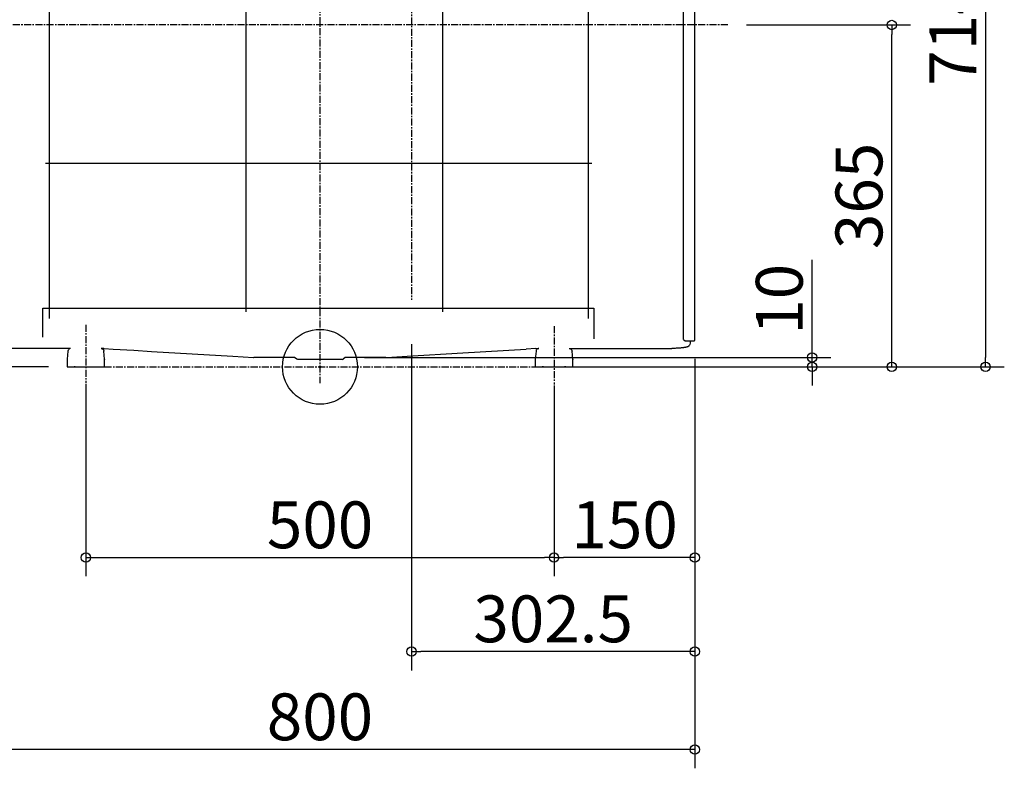
# Model space of a CAD drawing. Extents: x -1034 to 967, y -429 to 1428.
# Drawn here: x -321 to 731, y -429 to 371 of the extents above; entities that cross this region are included whole.
import ezdxf

# ---------------------------------------------------------------- set-up
doc = ezdxf.new("R2010")
doc.units = 0
doc.header["$LTSCALE"] = 20
doc.header["$MEASUREMENT"] = 0
doc.header["$PDMODE"] = 3
doc.header["$PDSIZE"] = -2
doc.linetypes.add('CENTER', pattern=[0.6, 0.375, -0.075, 0.075, -0.075])
doc.layers.get('0').update_dxf_attribs({"linetype": 'CONTINUOUS'})
doc.layers.get('DEFPOINTS').update_dxf_attribs({"linetype": 'CONTINUOUS'})
for name, color, linetype in [('ARRANGE', 1, 'CONTINUOUS'), ('BASIS', 6, 'CONTINUOUS'), ('DETAIL', 5, 'CONTINUOUS'), ('OUTLINE', 3, 'CONTINUOUS'), ('SIZE', 32, 'CONTINUOUS')]:
    doc.layers.add(name, color=color, linetype=linetype)
doc.styles.get("Standard").update_dxf_attribs({"font": 'SIMPLEX', "width": 0.9, "bigfont": 'BIGFONT'})
doc.dimstyles.get("Standard").update_dxf_attribs({"dimtxt": 0.18, "dimasz": 0.18, "dimexe": 0.18, "dimexo": 0.0625, "dimgap": 0.09, "dimtad": 0, "dimtih": 1, "dimtoh": 1, "dimdec": 4, "dimzin": 0, "dimdsep": 46, "dimtxsty": 'STANDARD', "dimcen": 0.09, "dimadec": 0, "dimazin": 0, "dimtfac": 1, "dimtdec": 4, "dimtofl": 0, "dimtmove": 0, "dimatfit": 3, "dimfxl": 1, "dimtolj": 1, "dimtzin": 0, "dimarcsym": 0})

# ---------------------------------------------------------------- blocks, each defined once
blk = doc.blocks.new('_ORIGIN')
at = {"color": 0, "linetype": 'ByBlock'}
blk.add_line((0, 0), (-1, 0), dxfattribs=at)
blk.add_circle((0, 0), 0.5, dxfattribs=at)
blk = doc.blocks.new('*D151')
at = {"layer": 'DEFPOINTS', "color": 0, "transparency": 16777216}
for p in [(359.5, 714), (270, 0), (710.9, 0)]:
    blk.add_point(p, dxfattribs=at)
at = {"layer": 'SIZE', "color": 0, "lineweight": -2, "transparency": 16777216}
for p, q in [((379.5, 714), (730.9, 714)), ((710.9, 704), (710.9, 10)), ((290, 0), (730.9, 0))]:
    blk.add_line(p, q, dxfattribs=at)
at = {"layer": 'SIZE', "color": 0, "lineweight": -2, "transparency": 16777216, "xscale": 10, "yscale": 10, "zscale": 10}
for p, rotation in [((710.9, 714), 90), ((710.9, 0), 270)]:
    blk.add_blockref('_ORIGIN', p, dxfattribs=dict(at, rotation=rotation))
at = {"layer": 'SIZE', "color": 0, "transparency": 16777216, "insert": (675.9, 357), "char_height": 50, "attachment_point": 5, "rotation": 90}
blk.add_mtext('\\A1;714', dxfattribs=at)
blk = doc.blocks.new('*D152')
at = {"layer": 'DEFPOINTS', "color": 0, "transparency": 16777216}
for p in [(97.9, 44.3), (400.4, 28.7), (97.9, -304.1)]:
    blk.add_point(p, dxfattribs=at)
at = {"layer": 'SIZE', "color": 0, "lineweight": -2, "transparency": 16777216}
for p, q in [((97.9, 24.3), (97.9, -324.1)), ((400.4, 8.7), (400.4, -324.1)), ((390.4, -304.1), (107.9, -304.1))]:
    blk.add_line(p, q, dxfattribs=at)
at = {"layer": 'SIZE', "color": 0, "lineweight": -2, "transparency": 16777216, "xscale": 10, "yscale": 10, "zscale": 10}
for p, rotation in [((97.9, -304.1), 179.9999983485623), ((400.4, -304.1), 359.9999983485624)]:
    blk.add_blockref('_ORIGIN', p, dxfattribs=dict(at, rotation=rotation))
at = {"layer": 'SIZE', "color": 0, "transparency": 16777216, "insert": (249.1, -269.1), "char_height": 50, "attachment_point": 5, "rotation": 360}
blk.add_mtext('\\A1;302.5', dxfattribs=at)
blk = doc.blocks.new('*D153')
at = {"layer": 'DEFPOINTS', "color": 0, "transparency": 16777216}
for p in [(-250, 1.5), (250, 0), (250, -203.7)]:
    blk.add_point(p, dxfattribs=at)
at = {"layer": 'SIZE', "color": 0, "lineweight": -2, "transparency": 16777216}
for p, q in [((-250, -18.5), (-250, -223.7)), ((250, -20), (250, -223.7)), ((-240, -203.7), (240, -203.7))]:
    blk.add_line(p, q, dxfattribs=at)
at = {"layer": 'SIZE', "color": 0, "lineweight": -2, "transparency": 16777216, "xscale": 10, "yscale": 10, "zscale": 10}
for p, rotation in [((-250, -203.7), 179.9999983485623), ((250, -203.7), 359.9999983485624)]:
    blk.add_blockref('_ORIGIN', p, dxfattribs=dict(at, rotation=rotation))
at = {"layer": 'SIZE', "color": 0, "transparency": 16777216, "insert": (0.1, -168.7), "char_height": 50, "attachment_point": 5, "rotation": 360}
blk.add_mtext('\\A1;500', dxfattribs=at)
blk = doc.blocks.new('*D154')
at = {"layer": 'DEFPOINTS', "color": 0, "transparency": 16777216}
for p in [(400.4, 28.7), (250, 0), (250, -203.7)]:
    blk.add_point(p, dxfattribs=at)
at = {"layer": 'SIZE', "color": 0, "lineweight": -2, "transparency": 16777216}
for p, q in [((400.4, 8.7), (400.4, -223.7)), ((250, -20), (250, -223.7)), ((390.4, -203.7), (260, -203.7))]:
    blk.add_line(p, q, dxfattribs=at)
at = {"layer": 'SIZE', "color": 0, "lineweight": -2, "transparency": 16777216, "xscale": 10, "yscale": 10, "zscale": 10}
for p, rotation in [((250, -203.7), 179.9999983485623), ((400.4, -203.7), 359.9999983485624)]:
    blk.add_blockref('_ORIGIN', p, dxfattribs=dict(at, rotation=rotation))
at = {"layer": 'SIZE', "color": 0, "transparency": 16777216, "insert": (325.4, -168.7), "char_height": 50, "attachment_point": 5, "rotation": 360}
blk.add_mtext('\\A1;150', dxfattribs=at)
blk = doc.blocks.new('*D155')
at = {"layer": 'DEFPOINTS', "color": 0, "transparency": 16777216}
for p in [(-400.4, 28.7), (400.4, 28.7), (-400.4, -408.7)]:
    blk.add_point(p, dxfattribs=at)
at = {"layer": 'SIZE', "color": 0, "lineweight": -2, "transparency": 16777216}
for p, q in [((-400.4, 8.7), (-400.4, -428.7)), ((400.4, 8.7), (400.4, -428.7)), ((390.4, -408.7), (-390.4, -408.7))]:
    blk.add_line(p, q, dxfattribs=at)
at = {"layer": 'SIZE', "color": 0, "lineweight": -2, "transparency": 16777216, "xscale": 10, "yscale": 10, "zscale": 10, "rotation": 180}
blk.add_blockref('_ORIGIN', (-400.4, -408.7), dxfattribs=at)
at = {"layer": 'SIZE', "color": 0, "lineweight": -2, "transparency": 16777216, "xscale": 10, "yscale": 10, "zscale": 10}
blk.add_blockref('_ORIGIN', (400.4, -408.7), dxfattribs=at)
at = {"layer": 'SIZE', "color": 0, "transparency": 16777216, "insert": (0, -373.7), "char_height": 50, "attachment_point": 5}
blk.add_mtext('\\A1;800', dxfattribs=at)
blk = doc.blocks.new('*D156')
at = {"layer": 'DEFPOINTS', "color": 0, "transparency": 16777216}
for p in [(27.5, 10), (230, 0), (525.6, 10)]:
    blk.add_point(p, dxfattribs=at)
at = {"layer": 'SIZE', "color": 0, "lineweight": -2, "transparency": 16777216}
for p, q in [((525.6, 20), (525.6, 114.3)), ((47.5, 10), (545.6, 10)), ((525.6, 0), (525.6, 10)), ((250, 0), (545.6, 0)), ((525.6, -10), (525.6, -20))]:
    blk.add_line(p, q, dxfattribs=at)
at = {"layer": 'SIZE', "color": 0, "lineweight": -2, "transparency": 16777216, "xscale": 10, "yscale": 10, "zscale": 10}
for p, rotation in [((525.6, 10), 270), ((525.6, 0), 90)]:
    blk.add_blockref('_ORIGIN', p, dxfattribs=dict(at, rotation=rotation))
at = {"layer": 'SIZE', "color": 0, "transparency": 16777216, "insert": (490.6, 72.1), "char_height": 50, "attachment_point": 5, "rotation": 90}
blk.add_mtext('\\A1;10', dxfattribs=at)
blk = doc.blocks.new('*D158')
at = {"layer": 'DEFPOINTS', "color": 0, "transparency": 16777216}
for p in [(-433.3, 164.5), (-652.7, 0), (-270, 0)]:
    blk.add_point(p, dxfattribs=at)
at = {"layer": 'SIZE', "color": 0, "lineweight": -2, "transparency": 16777216}
for p, q in [((-453.3, 164.5), (-672.7, 164.5)), ((-652.7, 154.5), (-652.7, 10)), ((-290, 0), (-672.7, 0)), ((-652.7, 0), (-652.7, -201.4))]:
    blk.add_line(p, q, dxfattribs=at)
at = {"layer": 'SIZE', "color": 0, "lineweight": -2, "transparency": 16777216, "xscale": 10, "yscale": 10, "zscale": 10}
for p, rotation in [((-652.7, 164.5), 90), ((-652.7, 0), 270)]:
    blk.add_blockref('_ORIGIN', p, dxfattribs=dict(at, rotation=rotation))
at = {"layer": 'SIZE', "color": 0, "transparency": 16777216, "insert": (-687.7, -105.7), "char_height": 50, "attachment_point": 5, "rotation": 90}
blk.add_mtext('\\A1;164.5', dxfattribs=at)
blk = doc.blocks.new('*D162')
at = {"layer": 'DEFPOINTS', "color": 0, "transparency": 16777216}
for p in [(-425.9, 99.5), (-559.4, 0), (-270, 0)]:
    blk.add_point(p, dxfattribs=at)
at = {"layer": 'SIZE', "color": 0, "lineweight": -2, "transparency": 16777216}
for p, q in [((-445.9, 99.5), (-579.4, 99.5)), ((-559.4, 89.5), (-559.4, 10)), ((-290, 0), (-579.4, 0)), ((-559.4, 0), (-559.4, -167.1))]:
    blk.add_line(p, q, dxfattribs=at)
at = {"layer": 'SIZE', "color": 0, "lineweight": -2, "transparency": 16777216, "xscale": 10, "yscale": 10, "zscale": 10}
for p, rotation in [((-559.4, 99.5), 90), ((-559.4, 0), 270)]:
    blk.add_blockref('_ORIGIN', p, dxfattribs=dict(at, rotation=rotation))
at = {"layer": 'SIZE', "color": 0, "transparency": 16777216, "insert": (-594.4, -88.6), "char_height": 50, "attachment_point": 5, "rotation": 90}
blk.add_mtext('\\A1;99.5', dxfattribs=at)
blk = doc.blocks.new('*D164')
at = {"layer": 'DEFPOINTS', "color": 0, "transparency": 16777216}
for p in [(435.6, 365), (610.7, 365), (270, 0)]:
    blk.add_point(p, dxfattribs=at)
at = {"layer": 'SIZE', "color": 0, "lineweight": -2, "transparency": 16777216}
for p, q in [((455.6, 365), (630.7, 365)), ((610.7, 10), (610.7, 355)), ((290, 0), (630.7, 0))]:
    blk.add_line(p, q, dxfattribs=at)
at = {"layer": 'SIZE', "color": 0, "lineweight": -2, "transparency": 16777216, "xscale": 10, "yscale": 10, "zscale": 10}
for p, rotation in [((610.7, 365), 90), ((610.7, 0), 270)]:
    blk.add_blockref('_ORIGIN', p, dxfattribs=dict(at, rotation=rotation))
at = {"layer": 'SIZE', "color": 0, "transparency": 16777216, "insert": (575.7, 182.5), "char_height": 50, "attachment_point": 5, "rotation": 90}
blk.add_mtext('\\A1;365', dxfattribs=at)

msp = doc.modelspace()

# ---------------------------------------------------------------- linework, layer by layer
at = {"layer": 'ARRANGE'}
msp.add_circle((0, -0.0000001), 40, dxfattribs=at)
msp.add_point((0, -0.0000001), dxfattribs=at)
at = {"layer": 'BASIS', "linetype": 'CENTER'}
for p, q in [((0, 841.4642664), (0, -17.3988933)), ((97.9, 673.0503307), (97.9, 71.5162117)), ((435.5671824, 365.005178), (-474.7648954, 364.9954538)), ((-250, 44.898529), (-250, -17.3910666)), ((249.9999965, 43.3985285), (249.9999965, -18.8910672)), ((-230, 0), (230, 0))]:
    msp.add_line(p, q, dxfattribs=at)
at = {"layer": 'DETAIL'}
for p, q in [((-79.0999982, 687.5), (-79.0999982, 58.5499936)), ((130.9000057, 687.5), (130.9000057, 58.5499936)), ((286.4000028, 687.5), (286.4000028, 51.5)), ((-289.0999943, 564.9296412), (-289.0999943, 51.5)), ((-293.1056463, 217.5358239), (290.4000057, 217.5500696)), ((-296.1034411, 62.5499873), (292.3999988, 62.5499873)), ((-296.1034411, 31.7284096), (-296.1034411, 62.5499873)), ((292.3999988, 62.5499873), (292.3999988, 29.7312059)), ((-230.8346893, 19.5), (-233.7551132, 19.5)), ((230.8346893, 19.5), (233.7551132, 19.5)), ((376.4868852, 19.5391855), (376.650321, 19.5541643))]:
    msp.add_line(p, q, dxfattribs=at)
at = {"layer": 'DETAIL', "linetype": 'Continuous'}
for p, q in [((388.4, 29.2), (388.4, 686.5)), ((400.4000067, 28.7), (400.4, 685.25)), ((400.4000057, 34.8999934), (400.4, 44.3)), ((388.4, 29.2), (389.9, 27.7)), ((389.9, 27.7), (399.4000057, 27.7000117)), ((391.7652095, 21.068664), (391.4330562, 20.9853815)), ((392.1028865, 21.1574091), (391.7652095, 21.068664)), ((392.3400691, 21.2219538), (392.1028865, 21.1574091)), ((392.4604915, 21.2749018), (392.3400691, 21.2219538)), ((392.8488887, 21.4623103), (392.4604915, 21.2749018)), ((393.3005184, 21.697906), (392.8488887, 21.4623103)), ((393.3685726, 21.7354121), (393.3005184, 21.697906)), ((393.8163875, 22.0880427), (393.3685726, 21.7354121)), ((394.0926937, 22.3174128), (393.8163875, 22.0880427)), ((394.4229854, 22.7139277), (394.0926937, 22.3174128)), ((394.6388362, 22.9850458), (394.4229854, 22.7139277)), ((395.0192378, 23.7117304), (394.6388362, 22.9850458)), ((395.3, 25.1754104), (395.0192378, 23.7117304)), ((395.300012, 27.700012), (395.3, 27.5)), ((395.3, 27.5), (395.3, 25.1754104)), ((399.4000057, 27.7000117), (399.5736507, 27.7151789)), ((399.5736507, 27.7151789), (399.7420162, 27.7603144)), ((399.7420162, 27.7603144), (399.7826961, 27.7761225)), ((399.7826961, 27.7761225), (400.0427974, 27.9339594)), ((400.0427974, 27.9339594), (400.1071285, 27.9928889)), ((400.1071285, 27.9928889), (400.1660579, 28.0572199)), ((400.1660579, 28.0572199), (400.2660335, 28.2000117)), ((400.2660335, 28.2000117), (400.3238948, 28.3173212)), ((400.3238948, 28.3173212), (400.3397029, 28.3579707)), ((400.3397029, 28.3579707), (400.3848079, 28.5263666)), ((400.3848079, 28.5263666), (400.4000067, 28.7)), ((-266.2448868, 19.5), (-378.4573705, 19.5)), ((-269.2334709, 16.7614672), (-269.9809735, 8.217474)), ((-269.1429326, 17.2754511), (-269.2334709, 16.7614672)), ((-269.060764, 17.53482), (-269.1429326, 17.2754511)), ((-268.9527928, 17.7912287), (-269.060764, 17.53482)), ((-268.6597478, 18.2800288), (-268.9527928, 17.7912287)), ((-268.2716557, 18.711822), (-268.6597478, 18.2800288)), ((-267.8076665, 19.060821), (-268.2716557, 18.711822)), ((-267.2951848, 19.3101496), (-267.8076665, 19.060821)), ((-267.0303685, 19.3953547), (-267.2951848, 19.3101496)), ((-266.2448868, 19.5), (-267.0303685, 19.3953547)), ((-233.7551132, 19.5), (-232.9696385, 19.3953547)), ((-232.9696385, 19.3953547), (-232.704807, 19.3101496)), ((-232.704807, 19.3101496), (-232.1923405, 19.060821)), ((-232.1923405, 19.060821), (-231.728336, 18.711822)), ((-231.728336, 18.711822), (-231.3402592, 18.2800288)), ((-231.3402592, 18.2800288), (-231.0472142, 17.7912287)), ((-231.0472142, 17.7912287), (-230.939243, 17.53482)), ((-230.939243, 17.53482), (-230.8570744, 17.2754511)), ((-230.8570744, 17.2754511), (-230.7665291, 16.7614672)), ((-230.8346893, 19.5), (-230.6269261, 19.4969172)), ((-230.0190265, 8.217474), (-230.7665291, 16.7614672)), ((-230.6269261, 19.4969172), (-230.4195447, 19.4876788)), ((-230.4195447, 19.4876788), (-220.6739426, 18.9086833)), ((-220.6739426, 18.9086833), (-198.9454075, 17.6177668)), ((-198.9454075, 17.6177668), (-179.7778233, 16.4790062)), ((-179.7778233, 16.4790062), (-93.0017136, 11.3235553)), ((-93.0017136, 11.3235553), (-70.96076, 10.0140814)), ((70.96076, 10.0140814), (93.001762, 11.3235582)), ((93.001762, 11.3235582), (152.6679958, 14.8683771)), ((152.6679958, 14.8683771), (220.3201442, 18.8876638)), ((230.4195447, 19.4876788), (220.3201442, 18.8876638)), ((230.7665291, 16.7614672), (230.0190265, 8.217474)), ((230.4195447, 19.4876788), (230.6269344, 19.4969172)), ((230.6269344, 19.4969172), (230.8346893, 19.5)), ((230.8570674, 17.2754511), (230.7665291, 16.7614672)), ((230.9392513, 17.53482), (230.8570674, 17.2754511)), ((231.0472225, 17.7912287), (230.9392513, 17.53482)), ((231.3402522, 18.2800288), (231.0472225, 17.7912287)), ((231.7283443, 18.711822), (231.3402522, 18.2800288)), ((232.1923335, 19.060821), (231.7283443, 18.711822)), ((232.7048152, 19.3101496), (232.1923335, 19.060821)), ((232.9696468, 19.3953547), (232.7048152, 19.3101496)), ((233.7551132, 19.5), (232.9696468, 19.3953547)), ((266.2448868, 19.5), (333.4591642, 19.5)), ((266.2448868, 19.5), (267.0303462, 19.3953547)), ((267.0303462, 19.3953547), (267.2951778, 19.3101496)), ((267.2951778, 19.3101496), (267.8076595, 19.060821)), ((267.8076595, 19.060821), (268.2716487, 18.711822)), ((268.2716487, 18.711822), (268.6597408, 18.2800288)), ((268.6597408, 18.2800288), (268.9528011, 17.7912287)), ((268.9528011, 17.7912287), (269.0607417, 17.53482)), ((269.0607417, 17.53482), (269.1429256, 17.2754511)), ((269.1429256, 17.2754511), (269.2334709, 16.7614672)), ((269.9809735, 8.217474), (269.2334709, 16.7614672)), ((333.4591642, 19.5), (358.6240657, 19.4999995)), ((358.6240657, 19.4999995), (373.7291366, 19.508588)), ((358.6240657, 19.4999995), (373.7097715, 19.5)), ((373.7291366, 19.508588), (373.7097715, 19.5)), ((373.7097715, 19.5), (373.8900569, 19.5059809)), ((373.8051875, 19.5196528), (373.7291366, 19.508588)), ((373.8900569, 19.5059809), (375.765727, 19.5222164)), ((376.4868852, 19.5391855), (375.765727, 19.5222164)), ((377.6116756, 19.5985712), (376.650321, 19.5541643)), ((378.5474361, 19.6445612), (377.6116756, 19.5985712)), ((379.5590022, 19.6976313), (378.5474361, 19.6445612)), ((380.4252132, 19.7464899), (379.5590022, 19.6976313)), ((381.2617916, 19.7968439), (380.4252132, 19.7464899)), ((382.069012, 19.8486933), (381.2617916, 19.7968439)), ((382.8465694, 19.902038), (382.069012, 19.8486933)), ((383.1157344, 19.9229731), (382.8465694, 19.902038)), ((383.594189, 19.9569086), (383.1157344, 19.9229731)), ((383.8569759, 19.9788203), (383.594189, 19.9569086)), ((384.3112605, 20.0132441), (383.8569759, 19.9788203)), ((384.568127, 20.0361933), (384.3112605, 20.0132441)), ((384.9972347, 20.0709833), (384.568127, 20.0361933)), ((385.2491268, 20.0950922), (384.9972347, 20.0709833)), ((385.6251644, 20.1276545), (385.2491268, 20.0950922)), ((385.8733333, 20.1531367), (385.6251644, 20.1276545)), ((386.2762264, 20.1905512), (385.8733333, 20.1531367)), ((386.5207027, 20.2174677), (386.2762264, 20.1905512)), ((386.8560909, 20.250976), (386.5207027, 20.2174677)), ((387.0989803, 20.2796931), (386.8560909, 20.250976)), ((387.6764034, 20.346496), (387.0989803, 20.2796931)), ((387.9665645, 20.3801569), (387.6764034, 20.346496)), ((388.2067378, 20.4129328), (387.9665645, 20.3801569)), ((388.4773677, 20.4468684), (388.2067378, 20.4129328)), ((388.726147, 20.4806818), (388.4773677, 20.4468684)), ((389.1797603, 20.5476069), (388.726147, 20.4806818)), ((389.605389, 20.6156611), (389.1797603, 20.5476069)), ((390.0073665, 20.6852412), (389.605389, 20.6156611)), ((390.3883785, 20.7566828), (390.0073665, 20.6852412)), ((390.750439, 20.8301997), (390.3883785, 20.7566828)), ((391.0970577, 20.9062189), (390.750439, 20.8301997)), ((391.4330562, 20.9853815), (391.0970577, 20.9062189)), ((-269.9952122, 8.0010065), (-270, 7.7816953)), ((-270, 7.7816953), (-270, 0)), ((-270, -0.0000002), (-230, 0)), ((-269.9809735, 8.217474), (-269.9952122, 8.0010065)), ((-230.0190265, 8.217474), (-230.0046574, 7.9982905)), ((-230.0046574, 7.9982905), (-230, 7.7816953)), ((-230, 0), (-230, 7.7816953)), ((-70.9318681, 10.0124173), (-70.96076, 10.0140814)), ((-70.9318681, 10.0124173), (-70.7093159, 10.0031123)), ((-70.7093159, 10.0031123), (-70.486309, 10)), ((-27.0406765, 10), (-70.486309, 10)), ((-24.6452998, 8.2687195), (-27.0406765, 10)), ((-23.7577795, 8), (-24.6452998, 8.2687195)), ((-17.0663725, 7.9999995), (-23.7577795, 8)), ((23.708958, 7.9999995), (-17.0663725, 7.9999995)), ((23.708958, 7.9999995), (24.6452983, 8.2687067)), ((24.6452983, 8.2687067), (24.6051067, 8.2687067)), ((27.0406841, 9.8656306), (24.6452983, 8.2687067)), ((27.4844402, 9.9999995), (27.0406841, 9.8656306)), ((70.486309, 10), (27.484442, 10)), ((70.486309, 10), (70.7093242, 10.0031123)), ((70.7093242, 10.0031123), (70.9318681, 10.0124173)), ((70.96076, 10.0140814), (70.9318681, 10.0124173)), ((230.0047725, 8.0010065), (230, 7.7816953)), ((230, 7.7816953), (230, 0)), ((230, 0), (270, 0)), ((230.0190265, 8.217474), (230.0047725, 8.0010065)), ((269.9809735, 8.217474), (269.9953426, 7.9982905)), ((269.9953426, 7.9982905), (270, 7.7816953)), ((270, 0), (270, 7.7816953)), ((-261.2722355, -0.0000005), (-262.500001, -0.0000002)), ((238.7277645, -0.0000005), (237.5000034, -0.0000002)), ((262.5000034, -0.0000002), (261.2722286, -0.0000005))]:
    msp.add_line(p, q, dxfattribs=at)
at = {"layer": 'OUTLINE', "linetype": 'Continuous'}
for p, q in [((400.4000067, 28.7), (400.4, 685.25)), ((400.4000057, 34.8999934), (400.4, 44.3)), ((391.7652095, 21.068664), (391.4330562, 20.9853815)), ((392.1028865, 21.1574091), (391.7652095, 21.068664)), ((392.3400691, 21.2219538), (392.1028865, 21.1574091)), ((392.4604915, 21.2749018), (392.3400691, 21.2219538)), ((392.8488887, 21.4623103), (392.4604915, 21.2749018)), ((393.3005184, 21.697906), (392.8488887, 21.4623103)), ((393.3685726, 21.7354121), (393.3005184, 21.697906)), ((393.8163875, 22.0880427), (393.3685726, 21.7354121)), ((394.0926937, 22.3174128), (393.8163875, 22.0880427)), ((394.4229854, 22.7139277), (394.0926937, 22.3174128)), ((394.6388362, 22.9850458), (394.4229854, 22.7139277)), ((395.0192378, 23.7117304), (394.6388362, 22.9850458)), ((395.3, 25.1754104), (395.0192378, 23.7117304)), ((395.300012, 27.700012), (395.3, 27.5)), ((395.3, 27.5), (395.3, 25.1754104)), ((395.300012, 27.7000066), (399.4000057, 27.7000117)), ((399.4000057, 27.7000117), (399.5736507, 27.7151789)), ((399.5736507, 27.7151789), (399.7420162, 27.7603144)), ((399.7420162, 27.7603144), (399.7826961, 27.7761225)), ((399.7826961, 27.7761225), (400.0427974, 27.9339594)), ((400.0427974, 27.9339594), (400.1071285, 27.9928889)), ((400.1071285, 27.9928889), (400.1660579, 28.0572199)), ((400.1660579, 28.0572199), (400.2660335, 28.2000117)), ((400.2660335, 28.2000117), (400.3238948, 28.3173212)), ((400.3238948, 28.3173212), (400.3397029, 28.3579707)), ((400.3397029, 28.3579707), (400.3848079, 28.5263666)), ((400.3848079, 28.5263666), (400.4000067, 28.7)), ((-266.2448868, 19.5), (-378.4573705, 19.5)), ((-269.2334709, 16.7614672), (-269.9809735, 8.217474)), ((-269.1429326, 17.2754511), (-269.2334709, 16.7614672)), ((-269.060764, 17.53482), (-269.1429326, 17.2754511)), ((-268.9527928, 17.7912287), (-269.060764, 17.53482)), ((-268.6597478, 18.2800288), (-268.9527928, 17.7912287)), ((-268.2716557, 18.711822), (-268.6597478, 18.2800288)), ((-267.8076665, 19.060821), (-268.2716557, 18.711822)), ((-267.2951848, 19.3101496), (-267.8076665, 19.060821)), ((-267.0303685, 19.3953547), (-267.2951848, 19.3101496)), ((-266.2448868, 19.5), (-267.0303685, 19.3953547)), ((-233.7551132, 19.5), (-232.9696385, 19.3953547)), ((-232.9696385, 19.3953547), (-232.704807, 19.3101496)), ((-232.704807, 19.3101496), (-232.1923405, 19.060821)), ((-232.1923405, 19.060821), (-231.728336, 18.711822)), ((-231.728336, 18.711822), (-231.3402592, 18.2800288)), ((-231.3402592, 18.2800288), (-231.0472142, 17.7912287)), ((-231.0472142, 17.7912287), (-230.939243, 17.53482)), ((-230.939243, 17.53482), (-230.8570744, 17.2754511)), ((-230.8570744, 17.2754511), (-230.7665291, 16.7614672)), ((-230.8346893, 19.5), (-230.6269261, 19.4969172)), ((-230.0190265, 8.217474), (-230.7665291, 16.7614672)), ((-230.6269261, 19.4969172), (-230.4195447, 19.4876788)), ((-230.4195447, 19.4876788), (-220.6739426, 18.9086833)), ((-220.6739426, 18.9086833), (-198.9454075, 17.6177668)), ((-198.9454075, 17.6177668), (-179.7778233, 16.4790062)), ((-179.7778233, 16.4790062), (-93.0017136, 11.3235553)), ((-93.0017136, 11.3235553), (-70.96076, 10.0140814)), ((70.96076, 10.0140814), (93.001762, 11.3235582)), ((93.001762, 11.3235582), (152.6679958, 14.8683771)), ((152.6679958, 14.8683771), (220.3201442, 18.8876638)), ((230.4195447, 19.4876788), (220.3201442, 18.8876638)), ((230.7665291, 16.7614672), (230.0190265, 8.217474)), ((230.4195447, 19.4876788), (230.6269344, 19.4969172)), ((230.6269344, 19.4969172), (230.8346893, 19.5)), ((230.8570674, 17.2754511), (230.7665291, 16.7614672)), ((230.9392513, 17.53482), (230.8570674, 17.2754511)), ((231.0472225, 17.7912287), (230.9392513, 17.53482)), ((231.3402522, 18.2800288), (231.0472225, 17.7912287)), ((231.7283443, 18.711822), (231.3402522, 18.2800288)), ((232.1923335, 19.060821), (231.7283443, 18.711822)), ((232.7048152, 19.3101496), (232.1923335, 19.060821)), ((232.9696468, 19.3953547), (232.7048152, 19.3101496)), ((233.7551132, 19.5), (232.9696468, 19.3953547)), ((266.2448868, 19.5), (333.4591642, 19.5)), ((266.2448868, 19.5), (267.0303462, 19.3953547)), ((267.0303462, 19.3953547), (267.2951778, 19.3101496)), ((267.2951778, 19.3101496), (267.8076595, 19.060821)), ((267.8076595, 19.060821), (268.2716487, 18.711822)), ((268.2716487, 18.711822), (268.6597408, 18.2800288)), ((268.6597408, 18.2800288), (268.9528011, 17.7912287)), ((268.9528011, 17.7912287), (269.0607417, 17.53482)), ((269.0607417, 17.53482), (269.1429256, 17.2754511)), ((269.1429256, 17.2754511), (269.2334709, 16.7614672)), ((269.9809735, 8.217474), (269.2334709, 16.7614672)), ((333.4591642, 19.5), (358.6240657, 19.4999995)), ((358.6240657, 19.4999995), (373.7291366, 19.508588)), ((358.6240657, 19.4999995), (373.7097715, 19.5)), ((373.7291366, 19.508588), (373.7097715, 19.5)), ((373.7097715, 19.5), (373.8900569, 19.5059809)), ((373.8051875, 19.5196528), (373.7291366, 19.508588)), ((373.8900569, 19.5059809), (375.765727, 19.5222164)), ((376.4868852, 19.5391855), (375.765727, 19.5222164)), ((377.6116756, 19.5985712), (376.650321, 19.5541643)), ((378.5474361, 19.6445612), (377.6116756, 19.5985712)), ((379.5590022, 19.6976313), (378.5474361, 19.6445612)), ((380.4252132, 19.7464899), (379.5590022, 19.6976313)), ((381.2617916, 19.7968439), (380.4252132, 19.7464899)), ((382.069012, 19.8486933), (381.2617916, 19.7968439)), ((382.8465694, 19.902038), (382.069012, 19.8486933)), ((383.1157344, 19.9229731), (382.8465694, 19.902038)), ((383.594189, 19.9569086), (383.1157344, 19.9229731)), ((383.8569759, 19.9788203), (383.594189, 19.9569086)), ((384.3112605, 20.0132441), (383.8569759, 19.9788203)), ((384.568127, 20.0361933), (384.3112605, 20.0132441)), ((384.9972347, 20.0709833), (384.568127, 20.0361933)), ((385.2491268, 20.0950922), (384.9972347, 20.0709833)), ((385.6251644, 20.1276545), (385.2491268, 20.0950922)), ((385.8733333, 20.1531367), (385.6251644, 20.1276545)), ((386.2762264, 20.1905512), (385.8733333, 20.1531367)), ((386.5207027, 20.2174677), (386.2762264, 20.1905512)), ((386.8560909, 20.250976), (386.5207027, 20.2174677)), ((387.0989803, 20.2796931), (386.8560909, 20.250976)), ((387.6764034, 20.346496), (387.0989803, 20.2796931)), ((387.9665645, 20.3801569), (387.6764034, 20.346496)), ((388.2067378, 20.4129328), (387.9665645, 20.3801569)), ((388.4773677, 20.4468684), (388.2067378, 20.4129328)), ((388.726147, 20.4806818), (388.4773677, 20.4468684)), ((389.1797603, 20.5476069), (388.726147, 20.4806818)), ((389.605389, 20.6156611), (389.1797603, 20.5476069)), ((390.0073665, 20.6852412), (389.605389, 20.6156611)), ((390.3883785, 20.7566828), (390.0073665, 20.6852412)), ((390.750439, 20.8301997), (390.3883785, 20.7566828)), ((391.0970577, 20.9062189), (390.750439, 20.8301997)), ((391.4330562, 20.9853815), (391.0970577, 20.9062189)), ((-269.9952122, 8.0010065), (-270, 7.7816953)), ((-270, 7.7816953), (-270, 0)), ((-270, -0.0000002), (-230, 0)), ((-269.9809735, 8.217474), (-269.9952122, 8.0010065)), ((-230.0190265, 8.217474), (-230.0046574, 7.9982905)), ((-230.0046574, 7.9982905), (-230, 7.7816953)), ((-230, 0), (-230, 7.7816953)), ((-70.9318681, 10.0124173), (-70.96076, 10.0140814)), ((-70.9318681, 10.0124173), (-70.7093159, 10.0031123)), ((-70.7093159, 10.0031123), (-70.486309, 10)), ((-27.0406765, 10), (-70.486309, 10)), ((-24.6452998, 8.2687195), (-27.0406765, 10)), ((-23.7577795, 8), (-24.6452998, 8.2687195)), ((-17.0663725, 7.9999995), (-23.7577795, 8)), ((23.708958, 7.9999995), (-17.0663725, 7.9999995)), ((23.708958, 7.9999995), (24.6452983, 8.2687067)), ((24.6452983, 8.2687067), (24.6051067, 8.2687067)), ((27.0406841, 9.8656306), (24.6452983, 8.2687067)), ((27.4844402, 9.9999995), (27.0406841, 9.8656306)), ((70.486309, 10), (27.484442, 10)), ((70.486309, 10), (70.7093242, 10.0031123)), ((70.7093242, 10.0031123), (70.9318681, 10.0124173)), ((70.96076, 10.0140814), (70.9318681, 10.0124173)), ((230.0047725, 8.0010065), (230, 7.7816953)), ((230, 7.7816953), (230, 0)), ((230, -0.0000002), (270, 0)), ((230.0190265, 8.217474), (230.0047725, 8.0010065)), ((269.9809735, 8.217474), (269.9953426, 7.9982905)), ((269.9953426, 7.9982905), (270, 7.7816953)), ((270, 0), (270, 7.7816953))]:
    msp.add_line(p, q, dxfattribs=at)
at = {"layer": 'OUTLINE'}
for p, q in [((-230.8346893, 19.5), (-233.7551132, 19.5)), ((230.8346893, 19.5), (233.7551132, 19.5)), ((376.4868852, 19.5391855), (376.650321, 19.5541643))]:
    msp.add_line(p, q, dxfattribs=at)

# ---------------------------------------------------------------- dimensions: what is measured, and where the dimension line sits
at = {"layer": 'SIZE'}
for base, p1, p2, angle, override, picture, middle in [((710.9285218843, 0), (359.5000000311, 714), (270, 0), 90, {"dimtxt": 50, "dimasz": 10, "dimexe": 20, "dimexo": 20, "dimgap": 10, "dimtad": 1, "dimtih": 0, "dimtoh": 0, "dimdec": 6, "dimzin": 8, "dimblk": 'ORIGIN', "dimcen": 0.082, "dimtdec": 6, "dimtofl": 1, "dimldrblk": 'ORIGIN'}, '*D151', (710.9285218843, 357)), ((610.7464527, 365.005178), (270, 0), (435.5671824, 365.005178), 90, {"dimtxt": 50, "dimasz": 10, "dimexe": 20, "dimexo": 20, "dimgap": 10, "dimtad": 1, "dimtih": 0, "dimtoh": 0, "dimdec": 0, "dimzin": 8, "dimblk": 'ORIGIN', "dimcen": 0.082, "dimtdec": 6, "dimtofl": 1, "dimldrblk": 'ORIGIN'}, '*D164', (610.7464527, 182.502589)), ((525.5916946, 10), (230, 0), (27.484442, 10), 90, {"dimtxt": 50, "dimasz": 10, "dimexe": 20, "dimexo": 20, "dimgap": 10, "dimtad": 1, "dimtih": 0, "dimtoh": 0, "dimdec": 6, "dimzin": 8, "dimblk": 'ORIGIN', "dimcen": 0.082, "dimtdec": 6, "dimtofl": 1, "dimldrblk": 'ORIGIN'}, '*D156', (525.5916946, 72.1428571)), ((249.9999906, -203.7060226), (400.4000067, 28.7), (249.9999965, -0.0000005), 179.9999983486, {"dimtxt": 50, "dimasz": 10, "dimexe": 20, "dimexo": 20, "dimgap": 10, "dimtad": 1, "dimtih": 0, "dimtoh": 0, "dimdec": 0, "dimzin": 8, "dimblk": 'ORIGIN', "dimcen": 0.082, "dimtdec": 6, "dimtofl": 1, "dimldrblk": 'ORIGIN'}, '*D154', (325.3500073, -203.7060247)), ((249.9999941286, -203.706022569), (-250, 1.5), (250, -0.0000005405), 179.9999983486, {"dimtxt": 50, "dimasz": 10, "dimexe": 20, "dimexo": 20, "dimgap": 10, "dimtad": 1, "dimtih": 0, "dimtoh": 0, "dimdec": 6, "dimzin": 8, "dimblk": 'ORIGIN', "dimcen": 0.082, "dimtdec": 6, "dimtofl": 1, "dimldrblk": 'ORIGIN'}, '*D153', (0.1499975703, -203.7060153676))]:
    dim = msp.add_linear_dim(base=base, p1=p1, p2=p2, angle=angle, dimstyle='STANDARD', override=override, dxfattribs=at)
    dim.commit()
    dim.dimension.update_dxf_attribs({"geometry": picture, "text_midpoint": middle, "dimtype": 160})
for base, p1, p2, picture, middle in [((-652.6769635, 0), (-433.337493, 164.5012537), (-270, 0), '*D158', (-687.6769635, -105.7142857)), ((-559.4154829, -0.0000002), (-425.8999962, 99.5000077), (-270, -0.0000002), '*D162', (-594.4154829, -88.5714287))]:
    dim = msp.add_linear_dim(base=base, p1=p1, p2=p2, angle=90, dimstyle='STANDARD', override={"dimtxt": 50, "dimasz": 10, "dimexe": 20, "dimexo": 20, "dimgap": 10, "dimtad": 1, "dimtih": 0, "dimtoh": 0, "dimdec": 1, "dimzin": 8, "dimblk": 'ORIGIN', "dimcen": 0.082, "dimtdec": 6, "dimtofl": 1, "dimldrblk": 'ORIGIN'}, dxfattribs=at)
    dim.commit()
    dim.dimension.update_dxf_attribs({"geometry": picture, "text_midpoint": middle})
dim = msp.add_linear_dim(base=(97.89999, -304.0985902), p1=(400.4000067, 28.7), p2=(97.9, 44.3), angle=179.9999983486, text='302.5', dimstyle='STANDARD', override={"dimtxt": 50, "dimasz": 10, "dimexe": 20, "dimexo": 20, "dimgap": 10, "dimtad": 1, "dimtih": 0, "dimtoh": 0, "dimdec": 1, "dimzin": 8, "dimblk": 'ORIGIN', "dimcen": 0.082, "dimtdec": 6, "dimtofl": 1, "dimldrblk": 'ORIGIN'}, dxfattribs=at)
dim.commit()
dim.dimension.update_dxf_attribs({"geometry": '*D152', "text_midpoint": (249.1499945, -269.0985946)})
dim = msp.add_linear_dim(base=(-400.4000006, -408.6829964), p1=(400.4000067, 28.7), p2=(-400.4000006, 28.6976555), text='800', dimstyle='STANDARD', override={"dimtxt": 50, "dimasz": 10, "dimexe": 20, "dimexo": 20, "dimgap": 10, "dimtad": 1, "dimtih": 0, "dimtoh": 0, "dimdec": 0, "dimzin": 8, "dimblk": 'ORIGIN', "dimcen": 0.082, "dimtdec": 6, "dimtofl": 1, "dimldrblk": 'ORIGIN'}, dxfattribs=at)
dim.commit()
dim.dimension.update_dxf_attribs({"geometry": '*D155', "text_midpoint": (0.000003, -408.6829964), "dimtype": 160})

doc.saveas('drawing.dxf')
